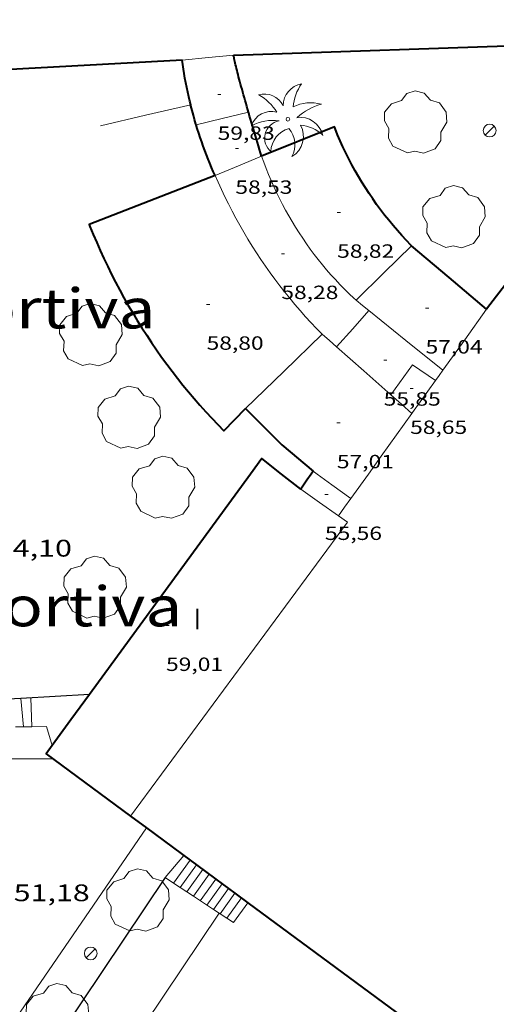
# Model space of a CAD drawing. Units: inches. Extents: x 451999 to 453013, y 4598498 to 4599005.
# Drawn here: x 452386 to 452416, y 4598762 to 4598824 of the extents above; entities that cross this region are included whole.
import ezdxf
from ezdxf.enums import TextEntityAlignment as Align

# ---------------------------------------------------------------- set-up
doc = ezdxf.new("R2010")
doc.units = ezdxf.units.IN
doc.header["$MEASUREMENT"] = 0
doc.linetypes.add('DGN Style 1', pattern=[6.285294060000002, 0.01045806, -6.274836000000001])
for name, color, linetype, lineweight in [('ARBRE', 7, 'Continuous', 0), ('CAMP DE ESPORTS', 7, 'Continuous', 0), ('COTA ALTIMETRICA', 7, 'Continuous', 0), ('COTA EDIFICI', 7, 'Continuous', 0), ('ESCALES', 7, 'Continuous', 0), ('FACANA EXTERIOR', 7, 'Continuous', 0), ('FANAL', 7, 'Continuous', 0), ('LIMIT DE PAVIMENT', 7, 'Continuous', 0), ('LINIA VOLUMETRICA', 7, 'Continuous', 0), ('MUR', 7, 'Continuous', 0), ('MUR CONTENCIO', 7, 'Continuous', 0), ('PALMERA', 7, 'Continuous', 0), ('TEXT DE NUMERO DE PLANTES', 7, 'Continuous', 0)]:
    doc.layers.add(name, color=color, linetype=linetype, lineweight=lineweight)
doc.styles.add('Style-Arial', font='ARIAL.TTF')

# ---------------------------------------------------------------- blocks, each defined once
blk = doc.blocks.new('FANAL')
at = {"color": 0, "linetype": 'ByBlock', "lineweight": -2}
blk.add_line((0.283, 0.283), (-0.283, -0.283), dxfattribs=at)
blk.add_circle((0.0002620689868927002, 0.0006722288131713868), 0.40000000060146, dxfattribs=at)
blk = doc.blocks.new('COTA')
at = {"color": 0, "linetype": 'ByBlock', "lineweight": -2}
blk.add_line((0, 0), (0.2, 0), dxfattribs=at)
blk = doc.blocks.new('ARBRE')
at = {"color": 0, "linetype": 'ByBlock', "lineweight": -2, "flags": 128}
blk.add_lwpolyline([(-0.507, -1.872), (-1.415, -1.448), (-1.697, -0.9400000000000001), (-1.675, -0.342), (-1.951, 0.138), (-1.943, 0.686), (-1.511, 1.208), (-0.871, 1.406), (-0.543, 1.846), (-0.027, 2.012), (0.541, 1.882), (0.933, 1.428), (1.495, 1.262), (1.921, 0.6940000000000001), (1.969, 0.068), (1.593, -0.562), (1.593, -1.098), (1.229, -1.618), (0.505, -1.886), (-0.049, -1.762), (-0.507, -1.872)], dxfattribs=at)
blk = doc.blocks.new('PALME')
at = {"color": 0, "linetype": 'ByBlock', "lineweight": -2}
blk.add_circle((0, 0), 0.1157551100856748, dxfattribs=at)
at = {"color": 0, "linetype": 'ByBlock', "lineweight": -2, "extrusion": (0, 0, -1)}
for centre, radius, start, end in [((-1.108080517649651, 0.8442025735378266), 1.403282171960354, 0.07345277777777103, 79.6846861111111), ((1.484112182736397, 0.2516489796638489), 1.328985995679915, 74.32388055555512, 152.9322555555551), ((3.396099492430687, -1.235495022058487), 3.18010189079768, 119.4532138888884, 148.2736888888884), ((-1.43433788228035, -1.507501967906952), 2.537713358537655, 63.92806388888955, 105.150983333334), ((-3.099570651769638, -2.666359532594681), 3.754366305090909, 47.78692499999996, 74.23604166666661), ((-0.787374611377716, -1.314725165367127), 1.427465218460625, 80.60685555555526, 167.838408333333), ((0.4758311685323715, -1.079651026248932), 1.445902448616271, 150.8229888888895, 239.8864416666673), ((-0.5501846393346786, -2.803135895490646), 2.446884439954634, 95.61006666666718, 131.5520555555561)]:
    blk.add_arc(centre, radius, start, end, dxfattribs=at)
at = {"color": 0, "linetype": 'ByBlock', "lineweight": -2}
for centre, radius, start, end in [((3.298209535241127, 0.4955820450782776), 2.991768910878694, 144.6904888888889, 174.7063861111111), ((-1.048597732901573, -0.8221038019657135), 1.308653105497665, 74.1510222222226, 161.4971611111115), ((-0.933410438656807, -2.966663457632065), 2.896922169811624, 82.45839444444509, 117.9142555555562), ((-0.3516227054595947, -1.18449667429924), 1.107743377042529, 101.6102194444447, 230.7564055555559), ((0.4806208680868149, -2.075879712343216), 1.554275349064389, 105.3338361111102, 178.1020611111103), ((-1.121552417397499, -1.591161145687103), 1.55505366090631, 331.1120861111116, 40.95129444444493)]:
    blk.add_arc(centre, radius, start, end, dxfattribs=at)

msp = doc.modelspace()

# ---------------------------------------------------------------- linework, layer by layer
at = {"layer": 'ESCALES', "color": 1, "linetype": 'Continuous', "lineweight": 0, "flags": 128}
for points, elevation in [([(452386.479540717, 4598781.447530431), (452386.4795011923, 4598781.447922154)], 52.23008097739202), ([(452387.1814756771, 4598779.68728048), (452387.116502461, 4598781.484917381)], 52.84009944735044), ([(452397.906437623, 4598770.734818842), (452396.9064254349, 4598769.332824256)], 48.11007458974401), ([(452396.0697305904, 4598769.882255298), (452396.0694283028, 4598769.881831458)], 48.11007458974401), ([(452398.7110862536, 4598770.142324088), (452397.741422564, 4598768.783817069)], 48.11007458974401), ([(452399.1134240074, 4598769.845796054), (452398.1594211254, 4598768.508813471)], 48.11007458974401), ([(452396.4866911264, 4598769.608198132), (452396.4864268703, 4598769.607827868)], 48.11007458974401), ([(452397.3236255301, 4598769.058103219), (452397.3234239948, 4598769.057820665)], 48.11007458974401), ([(452400.3204278674, 4598768.955797767), (452399.4134168174, 4598767.684802678)], 48.11007458974401), ([(452398.5775204079, 4598768.23395118), (452398.5774196869, 4598768.233809873)], 48.11007458974401), ([(452398.9944809477, 4598767.959894013), (452398.9944182545, 4598767.959806284)], 48.11007458974401)]:
    msp.add_lwpolyline(points, dxfattribs=dict(at, elevation=elevation))
at = {"layer": 'ESCALES', "color": 1, "linetype": 'Continuous', "lineweight": 0}
for points, elevation in [([(452386.6574768097, 4598779.684029805), (452386.479540717, 4598781.447530431)], 52.23008097739202), ([(452386.6574880838, 4598779.683918069), (452386.6574768097, 4598779.684029805)], 52.23008097739202), ([(452387.1814889193, 4598779.686914101), (452387.1814756771, 4598779.68728048)], 52.8400819231465), ([(452397.1013601475, 4598771.328712672), (452396.0697305904, 4598769.882255298)], 48.11007458974401), ([(452397.5032301544, 4598771.032529374), (452396.4866911264, 4598769.608198132)], 48.11007458974401), ([(452397.101440882, 4598771.328825871), (452397.1013601475, 4598771.328712672)], 48.11007458974401), ([(452397.5034392593, 4598771.032822362), (452397.5032301544, 4598771.032529374)], 48.11007458974401), ([(452398.3084360003, 4598770.438815332), (452397.3236255301, 4598769.058103219)], 48.11007458974401), ([(452398.7114343793, 4598770.142811815), (452398.7110862536, 4598770.142324088)], 48.11007458974401), ([(452399.1134327491, 4598769.845808305), (452399.1134240074, 4598769.845796054)], 48.11007458974401), ([(452399.5152941645, 4598769.549612644), (452398.5775204079, 4598768.23395118)], 48.11007458974401), ([(452399.9182869667, 4598769.252601831), (452398.9944809477, 4598767.959894013)], 48.11007458974401), ([(452399.5154311263, 4598769.549804796), (452399.5152941645, 4598769.549612644)], 48.11007458974401), ([(452399.9184294977, 4598769.252801279), (452399.9182869667, 4598769.252601831)], 48.11007458974401)]:
    msp.add_lwpolyline(points, dxfattribs=dict(at, elevation=elevation))
for points in [[(452395.5424301175, 4598770.228835996, 51.51407986730561), (452396.7034424881, 4598771.621829344, 51.51407986730561)], [(452396.0697305904, 4598769.882255298, 51.10283508430564), (452395.5424301175, 4598770.228835996, 51.51407986730561)], [(452396.4866911264, 4598769.608198132, 50.77764507527429), (452396.0697305904, 4598769.882255298, 51.10283508430564)], [(452397.3236255301, 4598769.058103219, 50.12491494199516), (452396.4866911264, 4598769.608198132, 50.77764507527429)], [(452398.5775204079, 4598768.23395118, 49.14699484798936), (452397.3236255301, 4598769.058103219, 50.12491494199516)], [(452400.7231501937, 4598768.659407411, 48.11009284863222), (452399.831415379, 4598767.40979908, 48.16907468121762), (452398.9944809477, 4598767.959894013, 48.82180483598833)], [(452400.7234262463, 4598768.65979425, 48.11007458974401), (452400.7231501937, 4598768.659407411, 48.11009284863222)], [(452398.9944809477, 4598767.959894013, 48.82180483598833), (452398.5775204079, 4598768.23395118, 49.14699484798936)]]:
    msp.add_polyline3d(points, dxfattribs=at)
at = {"layer": 'FACANA EXTERIOR', "color": 1, "linetype": 'Continuous', "lineweight": 40, "extrusion": (0.003346067884939907, 0.006656009023614748, 0.9999722503017706), "elevation": 32190.39093584996, "flags": 128}
msp.add_lwpolyline([(452397.0735026577, 4598709.37053914), (452416.6646626526, 4598710.038406321), (452415.7901674843, 4598727.154818652)], dxfattribs=at)
at = {"layer": 'FACANA EXTERIOR', "color": 1, "linetype": 'Continuous', "lineweight": 40, "extrusion": (0.02678922592177723, 0.8716525952174763, 0.4893915514443937), "elevation": 4020723.292993812, "flags": 128}
msp.add_lwpolyline([(-310910.3869894394, -2256311.20418361), (-310887.3462353415, -2256307.202178313), (-310877.6170352984, -2256305.511933097)], dxfattribs=at)
at = {"layer": 'FACANA EXTERIOR', "color": 1, "linetype": 'Continuous', "lineweight": 40, "extrusion": (-0.008344168781610397, 6.331160949912215e-08, 0.9999651868176912), "elevation": -3717.011728885342, "flags": 128}
msp.add_lwpolyline([(452406.4247049005, 4598813.668940267), (452403.4285662474, 4598809.753956931), (452400.4324275867, 4598805.837973589)], dxfattribs=at)
at = {"layer": 'FACANA EXTERIOR', "color": 1, "linetype": 'Continuous', "lineweight": 40, "extrusion": (-0.01470646710991244, -0.3377029276184065, 0.9411378498940006), "elevation": -1559629.297721054, "flags": 128}
msp.add_lwpolyline([(251905.6993890545, 4342556.283472015), (251903.2609620416, 4342558.289255806), (251900.8225350286, 4342560.295039597)], dxfattribs=at)
at = {"layer": 'FACANA EXTERIOR', "color": 1, "linetype": 'Continuous', "lineweight": 40, "extrusion": (-0.6065458050028576, -0.7292043375359845, 0.3168015475848271), "elevation": -3627847.583733521, "flags": 128}
msp.add_lwpolyline([(-2593053.560796981, 1211783.552438552), (-2593050.345671627, 1211782.620431202), (-2593047.787758062, 1211782.578258923)], dxfattribs=at)
at = {"layer": 'FACANA EXTERIOR', "color": 1, "linetype": 'Continuous', "lineweight": 40, "extrusion": (0.1079425230091198, -0.07594498817936869, 0.9912521225686538), "elevation": -300363.0846437602, "flags": 128}
msp.add_lwpolyline([(4021484.792806114, 2256331.220658116), (4021484.869167986, 2256332.811787505), (4021483.667295776, 2256332.834517925)], dxfattribs=at)
at = {"layer": 'FACANA EXTERIOR', "color": 1, "linetype": 'Continuous', "lineweight": 40, "extrusion": (0.34442171778568, 0.4999588897555077, 0.7946161267379374), "elevation": 2455073.050836635, "flags": 128}
msp.add_lwpolyline([(2236392.752695585, -3213215.789223679), (2236392.752695587, -3213215.514150537)], dxfattribs=at)
at = {"layer": 'FACANA EXTERIOR', "color": 1, "linetype": 'Continuous', "lineweight": 40, "extrusion": (0.001277144747021862, 0.001745175849589488, 0.9999976616285406), "elevation": 8663.102238496378, "flags": 128}
msp.add_lwpolyline([(452400.4455377781, 4598787.396325679), (452390.3413783379, 4598773.589359913)], dxfattribs=at)
at = {"layer": 'FACANA EXTERIOR', "color": 1, "linetype": 'Continuous', "lineweight": 40, "extrusion": (0.1038112559542156, -0.0808201862411363, 0.9913078838752148), "elevation": -324652.1172730081, "flags": 128}
msp.add_lwpolyline([(3906661.845363969, 2446666.142781255), (3906661.845363969, 2446667.678176093)], dxfattribs=at)
at = {"layer": 'FACANA EXTERIOR', "color": 1, "linetype": 'Continuous', "lineweight": 40, "extrusion": (-0.3079678049978559, 0.7528268256978193, 0.5817281165583695), "elevation": 3322804.479551637, "flags": 128}
msp.add_lwpolyline([(-2159945.183648778, -2376383.252746781), (-2159944.798957249, -2376382.821215247), (-2159944.231722354, -2376382.185597576)], dxfattribs=at)
at = {"layer": 'FACANA EXTERIOR', "color": 1, "linetype": 'Continuous', "lineweight": 40, "extrusion": (5.032060352064515e-08, 0.00663201202286027, 0.9999780079664384), "elevation": 30556.95152663317, "flags": 128}
msp.add_lwpolyline([(452415.6043639186, 4598656.268397574), (452424.6954718296, 4598668.632619679), (452433.787579742, 4598680.996841776)], dxfattribs=at)
at = {"layer": 'FACANA EXTERIOR', "color": 1, "linetype": 'Continuous', "lineweight": 40, "extrusion": (0.6285151447371451, -0.458184592040019, 0.6285185696963671), "elevation": -1822718.966855773, "flags": 128}
msp.add_lwpolyline([(3982648.528763855, 1472975.512595647), (3982646.553233349, 1472975.519024089), (3982644.578291921, 1472975.524166843)], dxfattribs=at)
at = {"layer": 'FACANA EXTERIOR', "color": 1, "linetype": 'Continuous', "lineweight": 40, "extrusion": (0.04217515750607635, -0.02896663526861253, 0.9986902373261457), "elevation": -114072.0037487807, "flags": 128}
msp.add_lwpolyline([(4046911.998972407, 2227758.966868338), (4046911.343815681, 2227758.986413154), (4046911.124301775, 2227752.399809605)], dxfattribs=at)
at = {"layer": 'FACANA EXTERIOR', "color": 1, "linetype": 'Continuous', "lineweight": 40}
for points, elevation in [([(452393.3644559836, 4598774.0828585), (452394.3731626299, 4598773.339428891)], 59.32409197608649), ([(452394.3731626299, 4598773.339428891), (452397.1013601475, 4598771.328712672)], 59.25996234478703), ([(452397.1013601475, 4598771.328712672), (452397.5032301544, 4598771.032529374)], 59.08651419556048), ([(452397.5032301544, 4598771.032529374), (452398.7110862536, 4598770.142324088)], 59.06096486914104), ([(452398.7110862536, 4598770.142324088), (452399.1134240074, 4598769.845796054)], 58.98417409296472), ([(452399.1134240074, 4598769.845796054), (452399.5152941645, 4598769.549612644)], 58.95859502901978), ([(452399.5152941645, 4598769.549612644), (452399.9182869667, 4598769.252601831)], 58.93304569304396), ([(452399.9182869667, 4598769.252601831), (452400.7231501937, 4598768.659407411)], 58.90742498367932)]:
    msp.add_lwpolyline(points, dxfattribs=dict(at, elevation=elevation))
at = {"layer": 'FACANA EXTERIOR', "color": 1, "linetype": 'Continuous', "lineweight": 40, "elevation": 58.85625492131912, "flags": 128}
msp.add_lwpolyline([(452400.7231501937, 4598768.659407411), (452415.5583662827, 4598757.725664744), (452415.6043668322, 4598757.788664493)], dxfattribs=at)
at = {"layer": 'FACANA EXTERIOR', "color": 1, "linetype": 'Continuous', "lineweight": 40}
for points in [[(452400.7648021055, 4598818.187870725, 59.62509244260001), (452400.721803177, 4598818.337871285, 59.68909254182561), (452400.6668045637, 4598818.531872003, 59.78009268291201), (452400.6118059276, 4598818.722872716, 59.87909283640161), (452400.5588072643, 4598818.909873408, 59.98409299919361), (452400.5068085798, 4598819.093874088, 60.09709317438881), (452400.4568098605, 4598819.272874745, 60.21609335888641), (452400.40781112, 4598819.448875389, 60.34209355423682), (452400.3608123445, 4598819.619876011, 60.47409375888962), (452400.3148135328, 4598819.785876617, 60.61309397439521), (452400.2708146937, 4598819.947877203, 60.75809419920321), (452400.2288158123, 4598820.103877763, 60.90909443331362), (452400.187816902, 4598820.25587831, 61.06509467517601), (452400.1498179508, 4598820.401878825, 61.22809492789121), (452400.1128189557, 4598820.541879322, 61.39509518680801), (452400.0778199182, 4598820.675879795, 61.56809545502721), (452400.0458208474, 4598820.804880239, 61.74509572944802), (452400.014821725, 4598820.926880663, 61.92709601162081), (452399.9858225602, 4598821.042881063, 62.11409630154562), (452399.9598233469, 4598821.151881429, 62.30509659767201), (452399.9348240897, 4598821.254881778, 62.49909689844961), (452399.912824784, 4598821.350882095, 62.69809720697921), (452399.8928254283, 4598821.439882385, 62.89909751860961), (452399.8758260241, 4598821.521882639, 63.10409783644162), (452399.8598265684, 4598821.596882877, 63.31209815892481), (452399.8468270641, 4598821.664883081, 63.52309848605921), (452399.8358275023, 4598821.724883258, 63.73509881474401), (452399.8298277738, 4598821.761883361, 63.88509904730402)], [(452397.1407999621, 4598818.645898934, 60.20009333408002), (452397.0868015552, 4598818.866899686, 60.19909333252961), (452397.0198036442, 4598819.155900642, 60.19009331857601), (452396.9558057377, 4598819.444901575, 60.17309329221921), (452396.894807836, 4598819.733902486, 60.15009325656001), (452396.8368099465, 4598820.023903376, 60.11909320849761), (452396.7828120555, 4598820.312904234, 60.08009314803201), (452396.7318141692, 4598820.601905068, 60.03509307826401), (452396.6848162815, 4598820.889905872, 59.98309299764321), (452396.6408183909, 4598821.176906651, 59.92309290461921), (452396.6038203216, 4598821.438907337, 59.86209281004481)], [(452397.481791029, 4598817.398894412, 60.12909322400161), (452397.4707912927, 4598817.435894554, 60.13409323175361), (452397.387793319, 4598817.719895624, 60.16209327516481), (452397.3087953589, 4598818.004896664, 60.18209330617281), (452397.2317974096, 4598818.290897693, 60.19509332632801), (452397.1577994725, 4598818.577898699, 60.20009333408002), (452397.1407999621, 4598818.645898934, 60.20009333408002)], [(452401.5887824794, 4598815.432860203, 59.21909181313761), (452401.5237839795, 4598815.643861024, 59.20109178523041), (452401.4597854889, 4598815.855861838, 59.19109176972641), (452401.394786989, 4598816.066862659, 59.18909176662561), (452401.3307884984, 4598816.278863472, 59.19509177592801), (452401.2667900078, 4598816.490864286, 59.20909179763361), (452401.2037915111, 4598816.701865092, 59.23109183174241), (452401.1407930068, 4598816.911865895, 59.26109187825441), (452401.0787944965, 4598817.120866689, 59.29909193716961), (452401.0167959785, 4598817.328867481, 59.34509200848802), (452400.955797447, 4598817.534868264, 59.39809209065921), (452400.8957989018, 4598817.738869036, 59.46009218678401), (452400.8368003507, 4598817.941869799, 59.52909229376161), (452400.7788017706, 4598818.140870547, 59.60509241159201), (452400.7648021055, 4598818.187870725, 59.62509244260001)], [(452398.6727687548, 4598814.219880449, 59.24909185964961), (452398.5597704765, 4598814.469881694, 59.36109203329441), (452398.4487722392, 4598814.724882931, 59.46609219608641), (452398.3397740278, 4598814.982884157, 59.56409234802561), (452398.2327758422, 4598815.243885374, 59.65609249066242), (452398.1287776917, 4598815.508886574, 59.74009262089601), (452398.0267795595, 4598815.775887762, 59.81809274182721), (452397.9277814621, 4598816.046888933, 59.88809285035521), (452397.8307833832, 4598816.319890093, 59.95209294958082), (452397.7367853316, 4598816.595891234, 60.00809303640321), (452397.6457872998, 4598816.873892356, 60.05709311237281), (452397.5567892864, 4598817.153893463, 60.09909317748961), (452397.481791029, 4598817.398894412, 60.12909322400161)], [(452410.9927544853, 4598809.821780151, 59.08809161003521), (452410.9577546588, 4598809.851780462, 59.09809162553922), (452410.667756493, 4598810.152783129, 59.09009161313601), (452410.383758382, 4598810.45978576, 59.08309160228322), (452410.1057603183, 4598810.771788353, 59.07809159453122), (452409.8337623019, 4598811.088790909, 59.07509158988001), (452409.5677643327, 4598811.410793426, 59.07309158677921), (452409.3067664168, 4598811.738795915, 59.07209158522881), (452409.052768542, 4598812.070798358, 59.07309158677921), (452408.8057707085, 4598812.406800753, 59.07609159143041), (452408.5637729283, 4598812.748803119, 59.08009159763201), (452408.3297751831, 4598813.09380543, 59.08509160538401), (452408.1007774913, 4598813.444807711, 59.09209161623681), (452407.8797798346, 4598813.798809937, 59.10009162864001), (452407.6647822177, 4598814.156812124, 59.11009164414401), (452407.4567846495, 4598814.519814264, 59.12209166274881), (452407.2547871134, 4598814.885816364, 59.13509168290401), (452407.06078962, 4598815.255818409, 59.14909170460961), (452406.8737921602, 4598815.628820407, 59.16509172941601), (452406.6937947417, 4598816.005822357, 59.18209175577281), (452406.5207973567, 4598816.385824258, 59.20109178523041), (452406.3548000054, 4598816.768826112, 59.22109181623841), (452406.1958026877, 4598817.154827916, 59.24309185034721), (452406.1548034132, 4598817.258828389, 59.24909185964961), (452401.5887824794, 4598815.432860203, 59.21909181313761)], [(452398.6727687548, 4598814.219880449, 59.24909185964961), (452390.7787331997, 4598811.146935579, 59.24909185964961), (452390.8247323908, 4598811.030935051, 59.24309185034721), (452391.0327288437, 4598810.520932682, 59.21609180848641), (452391.2487253392, 4598810.014930259, 59.19009176817602), (452391.4707218669, 4598809.511927794, 59.16609173096641), (452391.7007184221, 4598809.010925272, 59.14309169530721), (452391.9377150185, 4598808.513922703, 59.12209166274881), (452392.1817116562, 4598808.020920088, 59.10209163174081), (452392.4327083274, 4598807.530917423, 59.08409160383361), (452392.6907050323, 4598807.043914712, 59.06709157747681), (452392.9557017859, 4598806.561911953, 59.05209155422081), (452393.2276985732, 4598806.082909147, 59.03809153251521), (452393.5066954017, 4598805.607906293, 59.02509151236001), (452393.7916922698, 4598805.136903401, 59.01409149530561), (452394.0846891807, 4598804.669900453, 59.00509148135201), (452394.3826861297, 4598804.206897475, 58.99709146894881), (452394.6886831214, 4598803.747894442, 58.99009145809601), (452395.0006801604, 4598803.29389137, 58.98509145034401), (452395.3186772465, 4598802.844888261, 58.98109144414241), (452395.643674374, 4598802.399885105, 58.97909144104162), (452395.9746715411, 4598801.95888191, 58.97809143949121), (452396.3126687645, 4598801.52387867, 58.97909144104162), (452396.6556660261, 4598801.0928754, 58.98109144414241), (452397.0056633364, 4598800.666872084, 58.98509145034401), (452397.3616607015, 4598800.246868731, 58.99009145809601), (452397.7226581048, 4598799.830865348, 58.99709146894881), (452398.0906555644, 4598799.420861918, 59.00509148135201), (452398.4636530699, 4598799.015858462, 59.01409149530561), (452398.8426506225, 4598798.615854966, 59.02509151236001), (452399.2276482298, 4598798.221851433, 59.03809153251521), (452400.5766609362, 4598799.620843367, 59.08809161003521)]]:
    msp.add_polyline3d(points, dxfattribs=at)
at = {"layer": 'LIMIT DE PAVIMENT', "color": 1, "linetype": 'Continuous', "lineweight": 20, "flags": 128}
for points, elevation in [([(452367.2805175367, 4598755.049388258), (452382.7084667096, 4598777.673944915), (452388.5004756436, 4598777.66790096)], 51.29708266132574), ([(452394.3731626299, 4598773.339428891), (452377.2662365734, 4598748.454940911)], 51.31308280236995)]:
    msp.add_lwpolyline(points, dxfattribs=dict(at, elevation=elevation))
at = {"layer": 'LIMIT DE PAVIMENT', "color": 1, "linetype": 'Continuous', "lineweight": 20, "elevation": 51.31307955566081}
msp.add_lwpolyline([(452394.3734519115, 4598773.339849693), (452394.3731626299, 4598773.339428891)], dxfattribs=at)
at = {"layer": 'LINIA VOLUMETRICA', "color": 1, "linetype": 'Continuous', "lineweight": 20, "extrusion": (-0.8847485296719616, -0.1777569334291915, 0.4308393109514869), "elevation": -1217703.83548439, "flags": 128}
msp.add_lwpolyline([(-4419610.943353366, 581432.4436047737), (-4419611.09809853, 581428.8178277847), (-4419611.262151563, 581424.95491257)], dxfattribs=at)
at = {"layer": 'LINIA VOLUMETRICA', "color": 1, "linetype": 'Continuous', "lineweight": 20, "extrusion": (0.2364915459177033, -0.7950457458076421, 0.5585463371848619), "elevation": -3549248.30102627, "flags": 128}
msp.add_lwpolyline([(1744791.657327684, 2390046.761829792), (1744793.34379649, 2390046.601486831), (1744795.029021684, 2390046.439938287)], dxfattribs=at)
at = {"layer": 'LINIA VOLUMETRICA', "color": 1, "linetype": 'Continuous', "lineweight": 20, "extrusion": (0.01028752132187509, -7.782077911887816e-08, 0.9999470820523684), "elevation": 4712.949065310256, "flags": 128}
msp.add_lwpolyline([(452377.0394012275, 4598815.433226987), (452375.5813172031, 4598814.826237108), (452374.1232331864, 4598814.220247233)], dxfattribs=at)
at = {"layer": 'LINIA VOLUMETRICA', "color": 1, "linetype": 'Continuous', "lineweight": 20, "extrusion": (-0.207352246210665, -0.1437442078553142, 0.9676479983441502), "elevation": -754802.2638569425, "flags": 128}
msp.add_lwpolyline([(-3521721.029406059, 2895086.375234524), (-3521720.631720733, 2895086.264080378), (-3521720.231956717, 2895086.160651289), (-3521719.830264032, 2895086.06498602), (-3521719.426793447, 2895085.977120538), (-3521719.021696427, 2895085.897087808), (-3521718.615124954, 2895085.82491784), (-3521718.207231682, 2895085.760637722), (-3521717.798169688, 2895085.704271621), (-3521717.388092497, 2895085.655840683), (-3521716.97715404, 2895085.615363052), (-3521716.565508551, 2895085.582853935), (-3521716.153310526, 2895085.558325538), (-3521715.740714682, 2895085.541787079), (-3521715.327875884, 2895085.533244756), (-3521714.914949065, 2895085.532701756), (-3521714.502089215, 2895085.540158326), (-3521714.089451302, 2895085.555611628), (-3521713.677190176, 2895085.579055862), (-3521713.265460628, 2895085.610482258), (-3521712.854417122, 2895085.649878991), (-3521712.444213993, 2895085.697231292), (-3521712.035005176, 2895085.75252141), (-3521711.626944267, 2895085.815728539), (-3521711.220184412, 2895085.88682902), (-3521710.814878299, 2895085.965796089), (-3521710.411178024, 2895086.052600145), (-3521710.231710105, 2895086.093827625)], dxfattribs=at)
at = {"layer": 'LINIA VOLUMETRICA', "color": 1, "linetype": 'Continuous', "lineweight": 20, "extrusion": (-0.1116945530071175, -0.09635908419553922, 0.9890597826833003), "elevation": -493609.3932550958, "flags": 128}
msp.add_lwpolyline([(-3186572.562322614, 3309951.124729088), (-3186573.066581995, 3309951.093510349), (-3186573.57127245, 3309951.070279856), (-3186574.076267477, 3309951.055043484), (-3186574.581440442, 3309951.047805008), (-3186575.086664697, 3309951.048566228), (-3186575.591813558, 3309951.057326998), (-3186576.096760368, 3309951.07408512), (-3186576.601378518, 3309951.098836362), (-3186577.105541528, 3309951.131574518), (-3186577.609122959, 3309951.172291422), (-3186578.111996555, 3309951.220976796), (-3186578.614036234, 3309951.277618501), (-3186579.115116127, 3309951.342202319), (-3186579.615110584, 3309951.414712013), (-3186580.113894258, 3309951.495129487), (-3186580.611342094, 3309951.5834345), (-3186581.107329358, 3309951.679604938), (-3186581.601731689, 3309951.783616673), (-3186582.09442517, 3309951.895443663), (-3186582.585286209, 3309952.015057845), (-3186583.074191776, 3309952.142429256), (-3186583.561019269, 3309952.277525904), (-3186584.045646629, 3309952.420313977), (-3186584.478958367, 3309952.555091984)], dxfattribs=at)
at = {"layer": 'LINIA VOLUMETRICA', "color": 1, "linetype": 'Continuous', "lineweight": 20, "extrusion": (-0.7011275890572127, 0.7130358363103642, 2.185041981580849e-13), "elevation": 2961918.378692396, "flags": 128}
msp.add_lwpolyline([(-3546932.818477821, 59.14809105586771), (-3546935.255964932, 59.18209110858128), (-3546937.693452045, 59.21509115974451)], dxfattribs=at)
at = {"layer": 'LINIA VOLUMETRICA', "color": 1, "linetype": 'Continuous', "lineweight": 20, "extrusion": (0.6044618896235561, 0.5188993612433958, 0.6044578371515384), "elevation": 2659816.560380459, "flags": 128}
msp.add_lwpolyline([(3194739.886570199, -2018093.302214618), (3194740.395018565, -2018093.147815349), (3194740.904118299, -2018092.992160801)], dxfattribs=at)
at = {"layer": 'LINIA VOLUMETRICA', "color": 1, "linetype": 'Continuous', "lineweight": 20, "extrusion": (-0.7420364745320646, 0.6660361873278555, 0.0760109704832032), "elevation": 2727272.030114731, "flags": 128}
msp.add_lwpolyline([(-3724574.140891974, -207845.1696303328), (-3724575.667850231, -207845.2217812871), (-3724577.193396327, -207845.2749351445)], dxfattribs=at)
at = {"layer": 'LINIA VOLUMETRICA', "color": 1, "linetype": 'Continuous', "lineweight": 20, "extrusion": (-2.69323573008889e-06, -0.3549556333082882, 0.9348831469095262), "elevation": -1632318.161604436, "flags": 128}
msp.add_lwpolyline([(452378.0611472062, 4299366.110913569), (452375.7441436138, 4299368.111166651), (452373.4281400231, 4299370.11141974)], dxfattribs=at)
at = {"layer": 'LINIA VOLUMETRICA', "color": 1, "linetype": 'Continuous', "lineweight": 20, "extrusion": (-0.00495577123134216, -0.006901152839944557, 0.999963906559123), "elevation": -33921.400675996, "flags": 128}
msp.add_lwpolyline([(452410.4309568645, 4598681.250462412), (452409.0578579718, 4598679.338424332), (452407.6847590793, 4598677.426386256)], dxfattribs=at)
at = {"layer": 'LINIA VOLUMETRICA', "color": 1, "linetype": 'Continuous', "lineweight": 20, "extrusion": (8.005651321850053e-08, 0.01074744612872781, 0.999942244533005), "elevation": 49484.47207839048, "flags": 128}
msp.add_lwpolyline([(452405.3856989612, 4598538.03182773), (452402.9816775834, 4598535.705708018), (452400.5766562042, 4598533.379588312)], dxfattribs=at)
at = {"layer": 'LINIA VOLUMETRICA', "color": 1, "linetype": 'Continuous', "lineweight": 20, "extrusion": (-2.498561656513351e-06, -0.3233516291944298, 0.9462788827248897), "elevation": -1486976.117824199, "flags": 128}
msp.add_lwpolyline([(452370.7533951811, 4351772.925864133), (452370.3023944264, 4351773.346459543), (452369.8503936699, 4351773.767054953)], dxfattribs=at)
at = {"layer": 'LINIA VOLUMETRICA', "color": 1, "linetype": 'Continuous', "lineweight": 20, "extrusion": (0.6610892666499052, 0.7503072580751773, -8.220507965869947e-14), "elevation": 3749596.568732768, "flags": 128}
msp.add_lwpolyline([(2700771.345826419, 57.73708982368076), (2700773.620882693, 58.25209062213676), (2700775.895938966, 58.76609141904237)], dxfattribs=at)
at = {"layer": 'LINIA VOLUMETRICA', "color": 1, "linetype": 'Continuous', "lineweight": 20, "extrusion": (-0.03193578617939067, -0.02047255013257031, 0.9992802310924467), "elevation": -108538.7806885504, "flags": 128}
msp.add_lwpolyline([(-3627427.300709396, 2860704.599441526), (-3627428.166923621, 2860706.761070479), (-3627426.557833877, 2860707.446465027)], dxfattribs=at)
at = {"layer": 'LINIA VOLUMETRICA', "color": 1, "linetype": 'Continuous', "lineweight": 20, "extrusion": (0.6976637216957049, -0.5065919324775231, 0.5065865625718736), "elevation": -2014054.667473304, "flags": 128}
msp.add_lwpolyline([(3987067.404428275, 1183441.910522825), (3987067.013144551, 1183441.905883465), (3987066.622670013, 1183441.902403944)], dxfattribs=at)
at = {"layer": 'LINIA VOLUMETRICA', "color": 1, "linetype": 'Continuous', "lineweight": 20, "extrusion": (-0.7450058844967874, 0.5305815368563721, 0.4042888383473998), "elevation": 2103012.450929167, "flags": 128}
msp.add_lwpolyline([(-4008364.402313082, -929518.5006507064), (-4008361.924385145, -929518.5236108123), (-4008361.857775697, -929518.5247041507)], dxfattribs=at)
at = {"layer": 'LINIA VOLUMETRICA', "color": 1, "linetype": 'Continuous', "lineweight": 20, "extrusion": (0.6416008280937997, 0.5423758802996221, 0.5423806613980265), "elevation": 2784576.207933326, "flags": 128}
msp.add_lwpolyline([(3219986.696608258, -1797623.947115435), (3219987.561525982, -1797623.711438059), (3219988.427207391, -1797623.476950973)], dxfattribs=at)
at = {"layer": 'LINIA VOLUMETRICA', "color": 1, "linetype": 'Continuous', "lineweight": 20, "extrusion": (-0.5953005228900957, 0.4199790493874424, 0.685007215671776), "elevation": 1662118.349313325, "flags": 128}
msp.add_lwpolyline([(-4018565.518804071, -1562729.85616747), (-4018562.232000305, -1562729.895973374), (-4018560.841137374, -1562729.912444782)], dxfattribs=at)
at = {"layer": 'LINIA VOLUMETRICA', "color": 1, "linetype": 'Continuous', "lineweight": 20, "extrusion": (0.04488321431441609, -0.03270893670240107, 0.998456620255785), "elevation": -130058.2604827218, "flags": 128}
msp.add_lwpolyline([(3983033.442819417, 2339256.586959269), (3983033.442819418, 2339256.280857505)], dxfattribs=at)
at = {"layer": 'LINIA VOLUMETRICA', "color": 1, "linetype": 'Continuous', "lineweight": 20, "extrusion": (0.5663043336053234, 0.746239749384483, 0.349893752699894), "elevation": 3688023.304150666, "flags": 128}
msp.add_lwpolyline([(2419663.596811861, -1377426.111112329), (2419662.440924561, -1377426.178363409), (2419660.980069905, -1377426.264829083)], dxfattribs=at)
at = {"layer": 'LINIA VOLUMETRICA', "color": 1, "linetype": 'Continuous', "lineweight": 20, "extrusion": (-0.004925290387522377, -0.006859638470839916, 0.9999643428016061), "elevation": -33716.69676285874, "flags": 128}
msp.add_lwpolyline([(452403.0827925033, 4598672.423138624), (452401.9777137101, 4598670.884108413)], dxfattribs=at)
at = {"layer": 'LINIA VOLUMETRICA', "color": 1, "linetype": 'Continuous', "lineweight": 20, "extrusion": (0.2525554298474584, -1.893202491641897e-06, 0.9675824279362361), "elevation": 114305.672265038, "flags": 128}
msp.add_lwpolyline([(4598797.967984914, -437689.8998725435), (4598797.126983502, -437691.1194086974), (4598796.284982089, -437692.338944851)], dxfattribs=at)
at = {"layer": 'LINIA VOLUMETRICA', "color": 1, "linetype": 'Continuous', "lineweight": 20, "extrusion": (-0.7056120776108611, 0.5010573636487622, 0.5010520075431657), "elevation": 1985064.47625908, "flags": 128}
msp.add_lwpolyline([(-4011529.493613531, -1149229.486390514), (-4011528.830078078, -1149229.493323597), (-4011528.165727275, -1149229.499101166)], dxfattribs=at)
at = {"layer": 'LINIA VOLUMETRICA', "color": 1, "linetype": 'Continuous', "lineweight": 20, "extrusion": (0.1609561950394164, -0.1311569732848663, 0.9782080308590737), "elevation": -530288.8362815623, "flags": 128}
msp.add_lwpolyline([(3850846.685889417, 2498667.883680766), (3850846.730379094, 2498667.175679897), (3850823.864034455, 2498666.072739769)], dxfattribs=at)
at = {"layer": 'MUR', "color": 1, "linetype": 'Continuous', "lineweight": 20, "extrusion": (0.001434728162220408, 0.001434706390306741, 0.9999979415842186), "elevation": 7302.049389591425, "flags": 128}
msp.add_lwpolyline([(452390.9352038161, 4598811.593701858), (452393.7652174344, 4598812.248682074), (452396.5962310457, 4598812.90266228)], dxfattribs=at)
at = {"layer": 'MUR', "color": 1, "linetype": 'Continuous', "lineweight": 20}
for points, elevation in [([(452386.1564872842, 4598779.680921871), (452386.6574768097, 4598779.684029805)], 52.11808080400806), ([(452386.6574768097, 4598779.684029805), (452387.1814756771, 4598779.68728048)], 52.33019747713375)]:
    msp.add_lwpolyline(points, dxfattribs=dict(at, elevation=elevation))
at = {"layer": 'MUR', "color": 1, "linetype": 'Continuous', "lineweight": 20, "elevation": 52.55205620029385, "flags": 128}
msp.add_lwpolyline([(452387.1814756771, 4598779.68728048), (452388.0884903711, 4598779.692907227), (452388.4534820136, 4598778.516902637)], dxfattribs=at)
at = {"layer": 'MUR', "color": 1, "linetype": 'Continuous', "lineweight": 20, "extrusion": (-0.6360862000147158, 0.4367887404675623, 0.6360895710130764), "elevation": 1720956.44538149, "flags": 128}
msp.add_lwpolyline([(-4047115.083950331, -1418626.207096806), (-4047108.818560456, -1418626.112489921), (-4047102.552604515, -1418626.019179019)], dxfattribs=at)
at = {"layer": 'MUR CONTENCIO', "color": 1, "linetype": 'Continuous', "lineweight": 30, "flags": 128}
for points, elevation in [([(452386.479540717, 4598781.447530431), (452386.084500398, 4598781.423925117), (452381.3824909684, 4598781.141960355)], 54.96430234367855), ([(452395.5424301175, 4598770.228835996), (452387.6853290789, 4598758.517877456), (452379.829228041, 4598746.806918907)], 52.48908137902617)]:
    msp.add_lwpolyline(points, dxfattribs=dict(at, elevation=elevation))
at = {"layer": 'MUR CONTENCIO', "color": 1, "linetype": 'Continuous', "lineweight": 30, "elevation": 55.03208532463759}
msp.add_lwpolyline([(452390.7865098201, 4598781.704889877), (452386.479540717, 4598781.447530431)], dxfattribs=at)

# ---------------------------------------------------------------- block references
at = {"layer": 'ARBRE', "color": 3, "linetype": 'Continuous', "lineweight": 0, "xscale": 1.000001550400009, "yscale": 1.000001550399986, "zscale": 1.0000015504, "rotation": 359.9995652666707}
for p in [(452411.2438131468, 4598817.501790152, 54.00508372935201), (452413.6537718739, 4598811.56976267, 53.90508357431201), (452390.869680486, 4598804.180924088, 54.25708412005282), (452393.2756449506, 4598799.00589781, 54.52408453400961), (452395.425615058, 4598794.626874708, 54.69908480532961), (452395.425615058, 4598794.626874708, 54.69908480532961), (452391.1385608757, 4598788.361897523, 54.33908424718562), (452393.8264163425, 4598768.763846743, 51.28407951071361), (452388.7753540786, 4598761.589873945, 51.26407947970561)]:
    msp.add_blockref('ARBRE', p, dxfattribs=at)
at = {"layer": 'COTA EDIFICI', "color": 7, "linetype": 'Continuous', "lineweight": 0, "xscale": 1.000001550400009, "yscale": 1.000001550399986, "zscale": 1.0000015504, "rotation": 359.9995652666707}
for p in [(452398.8338074884, 4598819.291887089, 59.83209276353281), (452399.9437835558, 4598815.910873426, 58.52609073871042), (452406.3277630502, 4598811.903818774, 58.81709118987681), (452402.8277379949, 4598809.31684132, 58.27509034956002), (452398.1377066256, 4598806.140871982, 58.79709115886882), (452411.8727261369, 4598805.905767403, 57.03908843326561), (452409.2486972878, 4598802.639782249, 55.85408659604161), (452410.9056864041, 4598800.866766927, 58.64609092475841), (452406.3106629594, 4598798.715798457, 56.99908837124961), (452405.5626277163, 4598794.223797169, 55.56208614332481), (452395.5945499989, 4598786.017860078, 59.00809148600321)]:
    msp.add_blockref('COTA', p, dxfattribs=at)
at = {"layer": 'FANAL', "color": 7, "linetype": 'Continuous', "lineweight": 0, "xscale": 1.000001550400009, "yscale": 1.000001550399986, "zscale": 1.0000015504, "rotation": 359.9995652666707}
for p in [(452415.8938168202, 4598817.035754148, 53.44308285802721), (452390.8693868254, 4598765.477864084, 51.35407961924161)]:
    msp.add_blockref('FANAL', p, dxfattribs=at)
at = {"layer": 'PALMERA', "color": 3, "linetype": 'Continuous', "lineweight": 0, "xscale": 1.000001550400009, "yscale": 1.000001550399986, "zscale": 1.0000015504, "rotation": 359.9995652666707}
msp.add_blockref('PALME', (452403.2428025861, 4598817.744851237, 53.25008255880001), dxfattribs=at)

# ---------------------------------------------------------------- texts
at = {"layer": 'CAMP DE ESPORTS', "color": 7, "linetype": 'DGN Style 1', "lineweight": 0, "style": 'Style-Arial', "width": 1.206399834880132}
for p in [(452380.837529492, 4598805.886003852), (452382.5213905117, 4598787.224962143)]:
    msp.add_text('zona esportiva', height=2.500005876003101, rotation=359.99956526667, dxfattribs=at).set_placement(p, align=Align.MIDDLE_CENTER)
at = {"layer": 'COTA ALTIMETRICA', "color": 7, "linetype": 'Continuous', "lineweight": 0, "style": 'Style-Arial', "width": 1.333331428571429}
for s, p in [('54,10', (452384.9205742409, 4598791.393949402, 54.10308388129121)), ('51,18', (452386.0364121485, 4598769.80290746, 51.18407935567362))]:
    msp.add_text(s, height=1.05000162792, rotation=359.99956526667, dxfattribs=at).set_placement(p, align=Align.TOP_LEFT)
at = {"layer": 'COTA EDIFICI', "color": 7, "linetype": 'Continuous', "lineweight": 0, "style": 'Style-Arial', "width": 1.25}
for s, p in [('59,83', (452398.8337923134, 4598817.291883988, 59.83209276353281)), ('58,53', (452399.9437683808, 4598813.910870325, 58.52609073871042)), ('58,82', (452406.3277478751, 4598809.903815673, 58.81709118987681)), ('58,28', (452402.8277228198, 4598807.31683822, 58.27509034956002)), ('58,80', (452398.1376914505, 4598804.140868882, 58.79709115886882)), ('57,04', (452411.8727109617, 4598803.905764301, 57.03908843326561)), ('55,85', (452409.2486821127, 4598800.639779148, 55.85408659604161)), ('58,65', (452410.905671229, 4598798.866763826, 58.64609092475841)), ('57,01', (452406.3106477842, 4598796.715795356, 56.99908837124961)), ('55,56', (452405.5626125413, 4598792.223794067, 55.56208614332481)), ('59,01', (452395.5945348238, 4598784.017856978, 59.00809148600321))]:
    msp.add_text(s, height=0.8400013023360002, rotation=359.99956526667, dxfattribs=at).set_placement(p, align=Align.TOP_LEFT)
at = {"layer": 'TEXT DE NUMERO DE PLANTES', "color": 7, "linetype": 'Continuous', "lineweight": 0, "style": 'Style-Arial', "width": 0.8076910650906692}
msp.add_text('I', height=1.300004015523101, rotation=359.99956526667, dxfattribs=at).set_placement((452397.5530177244, 4598786.43184686), align=Align.MIDDLE_CENTER)

doc.saveas('drawing.dxf')
